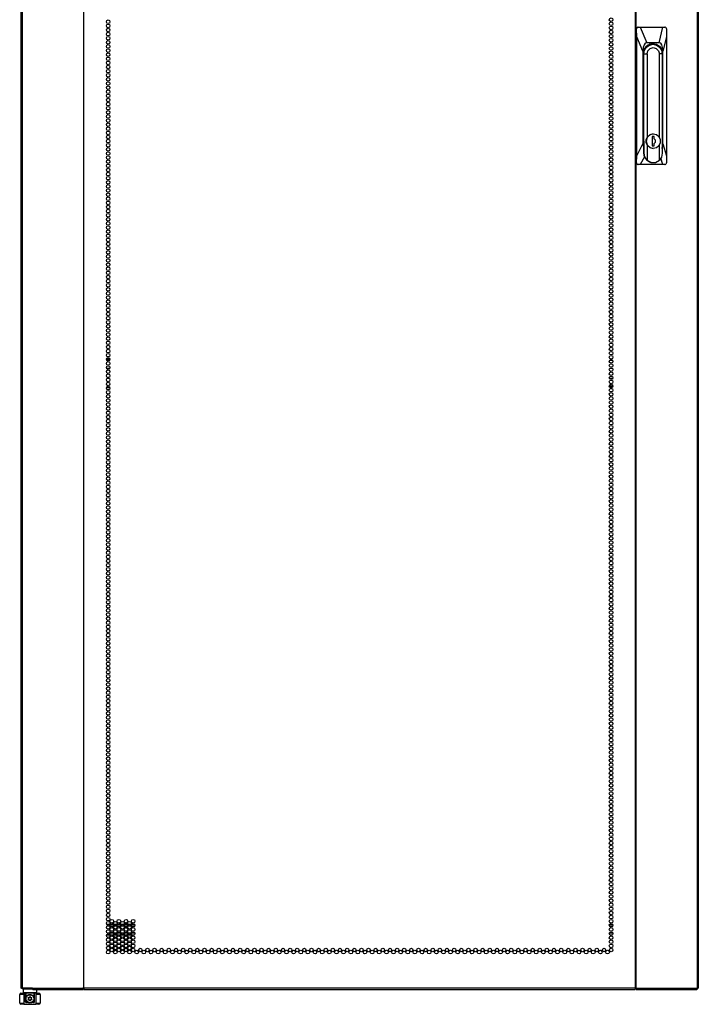
# Model space of a CAD drawing. Extents: x -178 to 34, y -20 to 128.
# Drawn here: x -131 to -100, y 12 to 57 of the extents above; entities that cross this region are included whole.
import ezdxf

# ---------------------------------------------------------------- set-up
doc = ezdxf.new("R2010")
doc.units = 0
doc.header["$MEASUREMENT"] = 0
doc.layers.add('TFR-TRI', color=7, linetype='CONTINUOUS')

msp = doc.modelspace()

# ---------------------------------------------------------------- linework, layer by layer
at = {"layer": 'TFR-TRI', "color": 30, "linetype": 'CONTINUOUS'}
for p, q in [((-131.308, 94.517), (-131.308, 12.596)), ((-131.255, 94.517), (-131.255, 12.596)), ((-128.432, 94.517), (-128.432, 12.596)), ((-128.414, 12.596), (-128.414, 94.517)), ((-103.099, 94.517), (-103.099, 12.596)), ((-103.082, 94.517), (-103.082, 12.596)), ((-100.259, 94.517), (-100.259, 12.596)), ((-100.206, 94.517), (-100.206, 12.596)), ((-131.293, 12.596), (-131.308, 12.596)), ((-131.255, 12.596), (-131.293, 12.596)), ((-130.778, 12.596), (-131.255, 12.596)), ((-130.778, 12.596), (-128.47, 12.596)), ((-130.778, 12.596), (-130.773, 12.546)), ((-130.773, 12.546), (-130.76, 12.525)), ((-130.76, 12.525), (-128.452, 12.525)), ((-128.432, 12.596), (-128.47, 12.596)), ((-128.47, 12.596), (-128.465, 12.546)), ((-128.465, 12.546), (-128.452, 12.525)), ((-128.46, 12.596), (-128.458, 12.574)), ((-128.458, 12.574), (-128.452, 12.565)), ((-128.452, 12.525), (-128.452, 12.565)), ((-128.423, 12.596), (-128.432, 12.596)), ((-128.414, 12.596), (-128.423, 12.596)), ((-103.099, 12.596), (-128.414, 12.596)), ((-128.414, 12.596), (-128.414, 12.546)), ((-128.414, 12.546), (-128.414, 12.525)), ((-128.414, 12.525), (-103.099, 12.525)), ((-103.099, 12.596), (-103.09, 12.596)), ((-103.099, 12.596), (-103.099, 12.546)), ((-103.099, 12.546), (-103.099, 12.525)), ((-103.09, 12.596), (-103.082, 12.596)), ((-103.082, 12.596), (-103.044, 12.596)), ((-103.056, 12.574), (-103.061, 12.565)), ((-103.061, 12.565), (-103.061, 12.525)), ((-103.049, 12.546), (-103.061, 12.525)), ((-103.061, 12.525), (-100.276, 12.525)), ((-103.053, 12.596), (-103.056, 12.574)), ((-103.044, 12.596), (-103.049, 12.546)), ((-103.044, 12.596), (-100.259, 12.596)), ((-100.264, 12.546), (-100.276, 12.525)), ((-100.259, 12.596), (-100.264, 12.546)), ((-100.259, 12.596), (-100.22, 12.596)), ((-100.22, 12.596), (-100.206, 12.596))]:
    msp.add_line(p, q, dxfattribs=at)
at = {"layer": 'TFR-TRI', "color": 151, "linetype": 'CONTINUOUS'}
for p, q in [((-103.063, 56.627), (-103.04, 56.683)), ((-103.063, 50.486), (-103.063, 56.627)), ((-103.042, 56.627), (-103.063, 56.627)), ((-103.041, 56.644), (-103.042, 56.627)), ((-103.034, 56.272), (-103.042, 56.627)), ((-103.032, 56.668), (-103.041, 56.644)), ((-103.04, 56.683), (-102.986, 56.706)), ((-103.014, 56.688), (-103.032, 56.668)), ((-102.99, 56.702), (-103.014, 56.688)), ((-102.963, 56.706), (-102.99, 56.702)), ((-102.986, 56.706), (-102.963, 56.706)), ((-102.963, 56.706), (-102.871, 56.706)), ((-102.871, 56.706), (-101.83, 56.706)), ((-102.871, 56.706), (-102.566, 55.997)), ((-102.01, 55.997), (-101.83, 56.706)), ((-101.83, 56.706), (-101.743, 56.706)), ((-101.721, 56.703), (-101.743, 56.706)), ((-101.7, 56.691), (-101.721, 56.703)), ((-101.684, 56.673), (-101.7, 56.691)), ((-101.673, 56.652), (-101.684, 56.673)), ((-101.669, 56.627), (-101.673, 56.652)), ((-101.669, 56.627), (-101.66, 56.272)), ((-103.034, 50.804), (-103.034, 56.272)), ((-102.746, 55.604), (-103.034, 56.272)), ((-101.66, 56.272), (-101.831, 55.604)), ((-101.66, 56.272), (-101.66, 50.804)), ((-102.734, 55.77), (-102.746, 55.604)), ((-102.746, 55.604), (-102.746, 51.349)), ((-102.699, 55.895), (-102.734, 55.77)), ((-102.715, 55.525), (-102.683, 55.694)), ((-102.642, 55.971), (-102.699, 55.895)), ((-102.683, 55.694), (-102.59, 55.837)), ((-102.566, 55.997), (-102.642, 55.971)), ((-102.59, 55.837), (-102.452, 55.932)), ((-102.01, 55.997), (-102.566, 55.997)), ((-102.452, 55.932), (-102.288, 55.966)), ((-102.404, 55.949), (-102.369, 55.937)), ((-102.369, 55.937), (-102.335, 55.923)), ((-102.288, 55.966), (-102.125, 55.932)), ((-102.125, 55.932), (-101.987, 55.837)), ((-101.934, 55.971), (-102.01, 55.997)), ((-101.987, 55.837), (-101.894, 55.694)), ((-101.878, 55.895), (-101.934, 55.971)), ((-101.894, 55.694), (-101.862, 55.525)), ((-101.843, 55.77), (-101.878, 55.895)), ((-101.831, 55.604), (-101.843, 55.77)), ((-101.831, 51.349), (-101.831, 55.604)), ((-102.715, 51.474), (-102.715, 55.525)), ((-101.864, 55.525), (-101.862, 55.525)), ((-101.862, 55.525), (-101.862, 51.474)), ((-103.034, 50.804), (-102.746, 51.349)), ((-102.746, 51.349), (-102.713, 51.127)), ((-102.715, 51.449), (-102.715, 51.474)), ((-102.713, 51.425), (-102.715, 51.449)), ((-101.862, 51.474), (-101.862, 51.461)), ((-101.862, 51.474), (-101.862, 51.474)), ((-101.862, 51.461), (-101.862, 51.448)), ((-101.862, 51.133), (-101.831, 51.349)), ((-101.831, 51.349), (-101.66, 50.804)), ((-103.043, 50.486), (-103.034, 50.804)), ((-102.682, 50.764), (-102.87, 50.407)), ((-101.834, 50.407), (-101.924, 50.693)), ((-101.66, 50.804), (-101.67, 50.486)), ((-103.063, 50.486), (-103.043, 50.486)), ((-103.04, 50.43), (-103.063, 50.486)), ((-103.043, 50.486), (-103.04, 50.461)), ((-103.04, 50.461), (-103.029, 50.439)), ((-102.986, 50.407), (-103.04, 50.43)), ((-103.029, 50.439), (-103.012, 50.422)), ((-103.012, 50.422), (-102.989, 50.41)), ((-102.989, 50.41), (-102.965, 50.407)), ((-102.965, 50.407), (-102.986, 50.407)), ((-102.87, 50.407), (-102.965, 50.407)), ((-101.834, 50.407), (-102.87, 50.407)), ((-101.744, 50.407), (-101.834, 50.407)), ((-101.744, 50.407), (-101.72, 50.411)), ((-101.72, 50.411), (-101.699, 50.424)), ((-101.699, 50.424), (-101.682, 50.444)), ((-101.682, 50.444), (-101.672, 50.468)), ((-101.672, 50.468), (-101.67, 50.486))]:
    msp.add_line(p, q, dxfattribs=at)
at = {"layer": 'TFR-TRI', "color": 252, "linetype": 'CONTINUOUS'}
for p, q in [((-102.711, 55.485), (-102.678, 55.652)), ((-102.678, 55.652), (-102.586, 55.794)), ((-102.586, 55.794), (-102.449, 55.889)), ((-102.547, 55.871), (-102.566, 55.86)), ((-102.559, 55.485), (-102.521, 55.63)), ((-102.528, 55.881), (-102.547, 55.871)), ((-102.528, 55.881), (-102.511, 55.881)), ((-102.521, 55.63), (-102.418, 55.737)), ((-102.341, 55.923), (-102.511, 55.881)), ((-102.463, 55.927), (-102.454, 55.927)), ((-102.463, 55.927), (-102.454, 55.927)), ((-102.445, 55.928), (-102.462, 55.928)), ((-102.445, 55.928), (-102.462, 55.928)), ((-102.454, 55.927), (-102.445, 55.928)), ((-102.454, 55.927), (-102.445, 55.928)), ((-102.449, 55.889), (-102.286, 55.923)), ((-102.445, 55.928), (-102.406, 55.926)), ((-102.445, 55.928), (-102.406, 55.926)), ((-102.418, 55.737), (-102.277, 55.776)), ((-102.406, 55.926), (-102.368, 55.92)), ((-102.406, 55.926), (-102.368, 55.92)), ((-102.286, 55.923), (-102.341, 55.923)), ((-102.286, 55.923), (-102.124, 55.889)), ((-102.277, 55.776), (-102.136, 55.737)), ((-102.136, 55.737), (-102.033, 55.63)), ((-102.124, 55.889), (-101.987, 55.794)), ((-102.033, 55.63), (-101.995, 55.485)), ((-101.987, 55.794), (-101.895, 55.652)), ((-101.895, 55.652), (-101.862, 55.485)), ((-102.715, 55.485), (-102.711, 55.485)), ((-102.711, 50.927), (-102.711, 55.485)), ((-102.711, 55.485), (-102.559, 55.485)), ((-102.559, 55.485), (-102.559, 51.643)), ((-101.995, 51.647), (-101.995, 55.485)), ((-101.862, 55.485), (-101.995, 55.485)), ((-101.862, 55.485), (-101.862, 50.927)), ((-102.559, 51.643), (-102.606, 51.474)), ((-102.593, 51.549), (-102.53, 51.684)), ((-102.593, 51.399), (-102.593, 51.549)), ((-102.439, 51.766), (-102.559, 51.643)), ((-102.53, 51.684), (-102.416, 51.777)), ((-102.277, 51.81), (-102.439, 51.766)), ((-102.416, 51.777), (-102.275, 51.81)), ((-102.322, 51.69), (-102.322, 51.257)), ((-102.227, 51.69), (-102.322, 51.69)), ((-102.275, 51.81), (-102.277, 51.81)), ((-102.275, 51.81), (-102.133, 51.777)), ((-102.229, 51.581), (-102.229, 51.69)), ((-102.17, 51.518), (-102.229, 51.581)), ((-102.227, 51.581), (-102.229, 51.581)), ((-102.227, 51.581), (-102.227, 51.69)), ((-102.169, 51.518), (-102.227, 51.581)), ((-102.133, 51.777), (-102.02, 51.684)), ((-102.02, 51.684), (-101.957, 51.549)), ((-101.957, 51.549), (-101.957, 51.399)), ((-102.713, 51.474), (-102.715, 51.474)), ((-102.713, 51.474), (-102.713, 50.927)), ((-102.606, 51.474), (-102.559, 51.304)), ((-102.53, 51.264), (-102.593, 51.399)), ((-102.559, 51.304), (-102.439, 51.182)), ((-102.559, 51.304), (-102.559, 50.6)), ((-102.416, 51.171), (-102.53, 51.264)), ((-102.439, 51.182), (-102.277, 51.137)), ((-102.275, 51.137), (-102.416, 51.171)), ((-102.322, 51.257), (-102.227, 51.257)), ((-102.277, 51.137), (-102.275, 51.137)), ((-102.133, 51.171), (-102.275, 51.137)), ((-102.229, 51.366), (-102.17, 51.43)), ((-102.229, 51.257), (-102.229, 51.366)), ((-102.227, 51.366), (-102.229, 51.366)), ((-102.227, 51.366), (-102.169, 51.43)), ((-102.227, 51.257), (-102.227, 51.366)), ((-102.17, 51.43), (-102.17, 51.518)), ((-102.169, 51.43), (-102.169, 51.518)), ((-102.02, 51.264), (-102.133, 51.171)), ((-101.957, 51.399), (-102.02, 51.264)), ((-101.995, 50.6), (-101.995, 51.301)), ((-102.711, 50.927), (-102.713, 50.927)), ((-102.713, 50.927), (-102.68, 50.76)), ((-102.671, 50.748), (-102.711, 50.927)), ((-102.68, 50.76), (-102.588, 50.618)), ((-102.559, 50.6), (-102.671, 50.748)), ((-101.897, 50.748), (-101.995, 50.6)), ((-101.862, 50.927), (-101.897, 50.748)), ((-102.588, 50.618), (-102.451, 50.523)), ((-102.559, 50.6), (-102.378, 50.502)), ((-102.451, 50.523), (-102.288, 50.49)), ((-102.378, 50.502), (-102.175, 50.502)), ((-102.288, 50.49), (-102.277, 50.49)), ((-102.175, 50.502), (-101.995, 50.6))]:
    msp.add_line(p, q, dxfattribs=at)
at = {"layer": 'TFR-TRI', "color": 95, "linetype": 'CONTINUOUS'}
for p, q in [((-127.384, 41.446), (-127.222, 41.446)), ((-127.382, 41.486), (-127.224, 41.486)), ((-127.371, 41.415), (-127.235, 41.415)), ((-104.278, 41.415), (-104.143, 41.415)), ((-104.253, 41.486), (-104.167, 41.486)), ((-104.235, 41.446), (-104.186, 41.446)), ((-127.382, 41.061), (-127.224, 41.061)), ((-104.253, 41.061), (-104.168, 41.061)), ((-127.261, 40.588), (-127.345, 40.588)), ((-104.128, 40.234), (-104.293, 40.234)), ((-104.131, 40.588), (-104.29, 40.588)), ((-127.382, 40.163), (-127.224, 40.163)), ((-127.356, 40.202), (-127.25, 40.202)), ((-104.287, 40.202), (-104.134, 40.202)), ((-104.253, 40.163), (-104.167, 40.163)), ((-131.249, 12.565), (-131.249, 12.596)), ((-131.232, 12.565), (-131.249, 12.565)), ((-131.19, 12.565), (-131.232, 12.565)), ((-131.19, 12.596), (-131.19, 12.565)), ((-130.776, 12.565), (-131.19, 12.565)), ((-128.424, 12.565), (-128.452, 12.565)), ((-128.424, 12.565), (-128.424, 12.596)), ((-128.419, 12.565), (-128.424, 12.565)), ((-128.414, 12.565), (-128.419, 12.565)), ((-103.094, 12.565), (-103.099, 12.565)), ((-103.089, 12.565), (-103.094, 12.565)), ((-103.089, 12.596), (-103.089, 12.565)), ((-103.061, 12.565), (-103.089, 12.565))]:
    msp.add_line(p, q, dxfattribs=at)
at = {"layer": 'TFR-TRI', "color": 214, "linetype": 'CONTINUOUS'}
for p, q in [((-127.376, 15.533), (-127.23, 15.533)), ((-127.241, 15.438), (-127.365, 15.438)), ((-127.067, 15.438), (-127.212, 15.438)), ((-127.201, 15.533), (-127.078, 15.533)), ((-127.048, 15.533), (-126.903, 15.533)), ((-126.914, 15.438), (-127.037, 15.438)), ((-126.739, 15.438), (-126.884, 15.438)), ((-126.873, 15.533), (-126.75, 15.533)), ((-126.721, 15.533), (-126.575, 15.533)), ((-126.586, 15.438), (-126.709, 15.438)), ((-126.411, 15.438), (-126.557, 15.438)), ((-126.546, 15.533), (-126.422, 15.533)), ((-126.393, 15.533), (-126.248, 15.533)), ((-126.259, 15.438), (-126.382, 15.438)), ((-126.084, 15.438), (-126.229, 15.438)), ((-126.218, 15.533), (-126.095, 15.533)), ((-104.138, 15.438), (-104.283, 15.438)), ((-104.272, 15.533), (-104.149, 15.533)), ((-127.225, 15.033), (-127.381, 15.033)), ((-127.352, 15.127), (-127.254, 15.127)), ((-127.217, 15.127), (-127.061, 15.127)), ((-127.091, 15.033), (-127.188, 15.033)), ((-126.898, 15.033), (-127.053, 15.033)), ((-127.024, 15.127), (-126.927, 15.127)), ((-126.89, 15.127), (-126.734, 15.127)), ((-126.763, 15.033), (-126.86, 15.033)), ((-126.57, 15.033), (-126.726, 15.033)), ((-126.696, 15.127), (-126.599, 15.127)), ((-126.562, 15.127), (-126.406, 15.127)), ((-126.435, 15.033), (-126.532, 15.033)), ((-126.242, 15.033), (-126.398, 15.033)), ((-126.369, 15.127), (-126.272, 15.127)), ((-126.235, 15.127), (-126.079, 15.127)), ((-126.108, 15.033), (-126.205, 15.033)), ((-104.289, 15.127), (-104.133, 15.127)), ((-104.162, 15.033), (-104.259, 15.033))]:
    msp.add_line(p, q, dxfattribs=at)
at = {"layer": 'TFR-TRI', "color": 3, "linetype": 'CONTINUOUS'}
for p, q in [((-131.367, 11.911), (-131.367, 12.305)), ((-131.309, 12.305), (-131.367, 12.305)), ((-131.17, 12.305), (-131.309, 12.305)), ((-131.308, 12.364), (-131.268, 12.364)), ((-131.268, 12.364), (-131.17, 12.364)), ((-131.097, 12.364), (-131.17, 12.364)), ((-131.17, 12.364), (-131.17, 11.852)), ((-131.097, 11.97), (-131.097, 12.364)), ((-130.619, 12.364), (-130.693, 12.364)), ((-130.693, 11.97), (-130.693, 12.364)), ((-130.619, 12.364), (-130.522, 12.364)), ((-130.619, 12.364), (-130.619, 11.852)), ((-130.48, 12.305), (-130.619, 12.305)), ((-130.522, 12.364), (-130.481, 12.364)), ((-130.422, 12.305), (-130.48, 12.305)), ((-130.422, 12.305), (-130.422, 11.911)), ((-131.367, 11.911), (-131.309, 11.911)), ((-131.309, 11.911), (-131.17, 11.911)), ((-131.268, 11.852), (-131.308, 11.852)), ((-131.17, 11.852), (-131.268, 11.852)), ((-131.17, 11.852), (-130.619, 11.852)), ((-131.097, 11.97), (-131.095, 11.97)), ((-131.095, 11.97), (-131.091, 11.97)), ((-130.98, 11.931), (-131.057, 11.931)), ((-130.732, 11.931), (-130.809, 11.931)), ((-130.698, 11.97), (-130.694, 11.97)), ((-130.694, 11.97), (-130.693, 11.97)), ((-130.619, 11.911), (-130.48, 11.911)), ((-130.522, 11.852), (-130.619, 11.852)), ((-130.481, 11.852), (-130.522, 11.852)), ((-130.48, 11.911), (-130.422, 11.911))]:
    msp.add_line(p, q, dxfattribs=at)
at = {"layer": 'TFR-TRI', "color": 173, "linetype": 'CONTINUOUS'}
for p, q in [((-131.19, 12.565), (-131.21, 12.545)), ((-131.21, 12.545), (-131.21, 12.387)), ((-131.172, 12.545), (-131.21, 12.545)), ((-131.21, 12.387), (-131.19, 12.368)), ((-131.21, 12.387), (-131.167, 12.387)), ((-131.15, 12.368), (-131.19, 12.368)), ((-131.069, 12.545), (-131.172, 12.545)), ((-131.167, 12.387), (-131.052, 12.387)), ((-131.042, 12.368), (-131.15, 12.368)), ((-131.091, 12.368), (-131.091, 12.147)), ((-131.086, 12.169), (-131.05, 12.235)), ((-130.924, 12.545), (-131.069, 12.545)), ((-131.052, 12.387), (-130.895, 12.387)), ((-131.05, 12.235), (-131.003, 12.277)), ((-130.895, 12.368), (-131.042, 12.368)), ((-131.003, 12.277), (-130.954, 12.3)), ((-130.954, 12.3), (-130.907, 12.308)), ((-130.772, 12.545), (-130.924, 12.545)), ((-130.907, 12.308), (-130.857, 12.305)), ((-130.895, 12.387), (-130.737, 12.387)), ((-130.747, 12.368), (-130.895, 12.368)), ((-130.857, 12.305), (-130.814, 12.292)), ((-130.814, 12.292), (-130.764, 12.26)), ((-130.764, 12.26), (-130.719, 12.205)), ((-130.639, 12.368), (-130.747, 12.368)), ((-130.737, 12.387), (-130.622, 12.387)), ((-130.719, 12.205), (-130.702, 12.166)), ((-130.698, 12.147), (-130.698, 12.368)), ((-130.599, 12.368), (-130.639, 12.368)), ((-130.622, 12.387), (-130.58, 12.387)), ((-130.599, 12.368), (-130.58, 12.387)), ((-130.58, 12.387), (-130.58, 12.525)), ((-131.091, 12.151), (-131.086, 12.169)), ((-131.091, 12.147), (-131.091, 12.151)), ((-131.091, 11.97), (-131.091, 12.147)), ((-130.702, 12.166), (-130.699, 12.153)), ((-130.699, 12.153), (-130.698, 12.148)), ((-130.698, 12.148), (-130.698, 12.147)), ((-130.698, 12.147), (-130.698, 11.97))]:
    msp.add_line(p, q, dxfattribs=at)
at = {"layer": 'TFR-TRI', "color": 30, "linetype": 'CONTINUOUS'}
for centre in [(-127.303, 56.958), (-104.21, 57.053), (-127.303, 56.769), (-127.303, 56.58), (-104.21, 56.864), (-104.21, 56.675), (-104.21, 56.486), (-127.303, 56.391), (-127.303, 56.202), (-127.303, 56.013), (-104.21, 56.297), (-104.21, 56.108), (-127.303, 55.824), (-127.303, 55.635), (-104.21, 55.919), (-104.21, 55.73), (-104.21, 55.541), (-127.303, 55.446), (-127.303, 55.257), (-127.303, 55.068), (-104.21, 55.352), (-104.21, 55.163), (-127.303, 54.879), (-127.303, 54.69), (-104.21, 54.974), (-104.21, 54.785), (-127.303, 54.501), (-127.303, 54.312), (-104.21, 54.596), (-104.21, 54.407), (-104.21, 54.218), (-127.303, 54.123), (-127.303, 53.934), (-127.303, 53.745), (-104.21, 54.029), (-104.21, 53.84), (-127.303, 53.557), (-127.303, 53.368), (-104.21, 53.651), (-104.21, 53.462), (-104.21, 53.273), (-127.303, 53.179), (-127.303, 52.99), (-104.21, 53.084), (-104.21, 52.895), (-127.303, 52.801), (-127.303, 52.612), (-127.303, 52.423), (-104.21, 52.706), (-104.21, 52.517), (-127.303, 52.234), (-127.303, 52.045), (-104.21, 52.328), (-104.21, 52.139), (-104.21, 51.95), (-127.303, 51.856), (-127.303, 51.667), (-127.303, 51.478), (-104.21, 51.761), (-104.21, 51.572), (-127.303, 51.289), (-127.303, 51.1), (-104.21, 51.383), (-104.21, 51.194), (-104.21, 51.005), (-127.303, 50.911), (-127.303, 50.722), (-104.21, 50.816), (-104.21, 50.627), (-127.303, 50.533), (-127.303, 50.344), (-127.303, 50.155), (-104.21, 50.438), (-104.21, 50.249), (-127.303, 49.966), (-127.303, 49.777), (-104.21, 50.06), (-104.21, 49.871), (-104.21, 49.682), (-127.303, 49.588), (-127.303, 49.399), (-127.303, 49.21), (-104.21, 49.494), (-104.21, 49.305), (-127.303, 49.021), (-127.303, 48.832), (-104.21, 49.116), (-104.21, 48.927), (-104.21, 48.738), (-127.303, 48.643), (-127.303, 48.454), (-104.21, 48.549), (-104.21, 48.36), (-127.303, 48.265), (-127.303, 48.076), (-127.303, 47.887), (-104.21, 48.171), (-104.21, 47.982), (-127.303, 47.698), (-127.303, 47.509), (-104.21, 47.793), (-104.21, 47.604), (-104.21, 47.415), (-127.303, 47.32), (-127.303, 47.131), (-127.303, 46.942), (-104.21, 47.226), (-104.21, 47.037), (-127.303, 46.753), (-127.303, 46.564), (-104.21, 46.848), (-104.21, 46.659), (-127.303, 46.375), (-127.303, 46.186), (-104.21, 46.47), (-104.21, 46.281), (-104.21, 46.092), (-127.303, 45.997), (-127.303, 45.808), (-127.303, 45.619), (-104.21, 45.903), (-104.21, 45.714), (-127.303, 45.431), (-127.303, 45.242), (-104.21, 45.525), (-104.21, 45.336), (-104.21, 45.147), (-127.303, 45.053), (-127.303, 44.864), (-127.303, 44.675), (-104.21, 44.958), (-104.21, 44.769), (-127.303, 44.486), (-127.303, 44.297), (-104.21, 44.58), (-104.21, 44.391), (-127.303, 44.108), (-127.303, 43.919), (-104.21, 44.202), (-104.21, 44.013), (-104.21, 43.824), (-127.303, 43.73), (-127.303, 43.541), (-127.303, 43.352), (-104.21, 43.635), (-104.21, 43.446), (-127.303, 43.163), (-127.303, 42.974), (-104.21, 43.257), (-104.21, 43.068), (-104.21, 42.879), (-127.303, 42.785), (-127.303, 42.596), (-127.303, 42.407), (-104.21, 42.69), (-104.21, 42.501), (-127.303, 42.218), (-127.303, 42.029), (-104.21, 42.312), (-104.21, 42.123), (-127.303, 41.84), (-127.303, 41.651), (-104.21, 41.934), (-104.21, 41.745), (-104.21, 41.557), (-127.303, 41.462), (-127.303, 41.273), (-127.303, 41.084), (-104.21, 41.368), (-104.21, 41.179), (-127.303, 40.895), (-127.303, 40.706), (-104.21, 40.99), (-104.21, 40.801), (-104.21, 40.612), (-127.303, 40.517), (-127.303, 40.328), (-104.21, 40.423), (-104.21, 40.234), (-127.303, 40.139), (-127.303, 39.95), (-127.303, 39.761), (-104.21, 40.045), (-104.21, 39.856), (-127.303, 39.572), (-127.303, 39.383), (-104.21, 39.667), (-104.21, 39.478), (-104.21, 39.289), (-127.303, 39.194), (-127.303, 39.005), (-127.303, 38.816), (-104.21, 39.1), (-104.21, 38.911), (-127.303, 38.627), (-127.303, 38.438), (-104.21, 38.722), (-104.21, 38.533), (-104.21, 38.344), (-127.303, 38.249), (-127.303, 38.06), (-104.21, 38.155), (-104.21, 37.966), (-127.303, 37.871), (-127.303, 37.682), (-127.303, 37.494), (-104.21, 37.777), (-104.21, 37.588), (-127.303, 37.305), (-127.303, 37.116), (-104.21, 37.399), (-104.21, 37.21), (-104.21, 37.021), (-127.303, 36.927), (-127.303, 36.738), (-127.303, 36.549), (-104.21, 36.832), (-104.21, 36.643), (-127.303, 36.36), (-127.303, 36.171), (-104.21, 36.454), (-104.21, 36.265), (-127.303, 35.982), (-127.303, 35.793), (-104.21, 36.076), (-104.21, 35.887), (-104.21, 35.698), (-127.303, 35.604), (-127.303, 35.415), (-127.303, 35.226), (-104.21, 35.509), (-104.21, 35.32), (-127.303, 35.037), (-127.303, 34.848), (-104.21, 35.131), (-104.21, 34.942), (-104.21, 34.753), (-127.303, 34.659), (-127.303, 34.47), (-127.303, 34.281), (-104.21, 34.564), (-104.21, 34.375), (-127.303, 34.092), (-127.303, 33.903), (-104.21, 34.186), (-104.21, 33.997), (-127.303, 33.714), (-127.303, 33.525), (-104.21, 33.808), (-104.21, 33.619), (-104.21, 33.431), (-127.303, 33.336), (-127.303, 33.147), (-127.303, 32.958), (-104.21, 33.242), (-104.21, 33.053), (-127.303, 32.769), (-127.303, 32.58), (-104.21, 32.864), (-104.21, 32.675), (-104.21, 32.486), (-127.303, 32.391), (-127.303, 32.202), (-127.303, 32.013), (-104.21, 32.297), (-104.21, 32.108), (-127.303, 31.824), (-127.303, 31.635), (-104.21, 31.919), (-104.21, 31.73), (-127.303, 31.446), (-127.303, 31.257), (-104.21, 31.541), (-104.21, 31.352), (-104.21, 31.163), (-127.303, 31.068), (-127.303, 30.879), (-127.303, 30.69), (-104.21, 30.974), (-104.21, 30.785), (-127.303, 30.501), (-127.303, 30.312), (-104.21, 30.596), (-104.21, 30.407), (-104.21, 30.218), (-127.303, 30.123), (-127.303, 29.934), (-104.21, 30.029), (-104.21, 29.84), (-127.303, 29.745), (-127.303, 29.556), (-127.303, 29.368), (-104.21, 29.651), (-104.21, 29.462), (-127.303, 29.179), (-127.303, 28.99), (-104.21, 29.273), (-104.21, 29.084), (-104.21, 28.895), (-127.303, 28.801), (-127.303, 28.612), (-127.303, 28.423), (-104.21, 28.706), (-104.21, 28.517), (-127.303, 28.234), (-127.303, 28.045), (-104.21, 28.328), (-104.21, 28.139), (-104.21, 27.95), (-127.303, 27.856), (-127.303, 27.667), (-104.21, 27.761), (-104.21, 27.572), (-127.303, 27.478), (-127.303, 27.289), (-127.303, 27.1), (-104.21, 27.383), (-104.21, 27.194), (-127.303, 26.911), (-127.303, 26.722), (-104.21, 27.005), (-104.21, 26.816), (-104.21, 26.627), (-127.303, 26.533), (-127.303, 26.344), (-127.303, 26.155), (-104.21, 26.438), (-104.21, 26.249), (-127.303, 25.966), (-127.303, 25.777), (-104.21, 26.06), (-104.21, 25.871), (-104.21, 25.682), (-127.303, 25.588), (-127.303, 25.399), (-104.21, 25.494), (-104.21, 25.305), (-127.303, 25.21), (-127.303, 25.021), (-127.303, 24.832), (-104.21, 25.116), (-104.21, 24.927), (-127.303, 24.643), (-127.303, 24.454), (-104.21, 24.738), (-104.21, 24.549), (-104.21, 24.36), (-127.303, 24.265), (-127.303, 24.076), (-127.303, 23.887), (-104.21, 24.171), (-104.21, 23.982), (-127.303, 23.698), (-127.303, 23.509), (-104.21, 23.793), (-104.21, 23.604), (-127.303, 23.32), (-127.303, 23.131), (-104.21, 23.415), (-104.21, 23.226), (-104.21, 23.037), (-127.303, 22.942), (-127.303, 22.753), (-127.303, 22.564), (-104.21, 22.848), (-104.21, 22.659), (-127.303, 22.375), (-127.303, 22.186), (-104.21, 22.47), (-104.21, 22.281), (-104.21, 22.092), (-127.303, 21.997), (-127.303, 21.808), (-127.303, 21.619), (-104.21, 21.903), (-104.21, 21.714), (-127.303, 21.431), (-127.303, 21.242), (-104.21, 21.525), (-104.21, 21.336), (-127.303, 21.053), (-127.303, 20.864), (-104.21, 21.147), (-104.21, 20.958), (-104.21, 20.769), (-127.303, 20.675), (-127.303, 20.486), (-127.303, 20.297), (-104.21, 20.58), (-104.21, 20.391), (-127.303, 20.108), (-127.303, 19.919), (-104.21, 20.202), (-104.21, 20.013), (-104.21, 19.824), (-127.303, 19.73), (-127.303, 19.541), (-104.21, 19.635), (-104.21, 19.446), (-127.303, 19.352), (-127.303, 19.163), (-127.303, 18.974), (-104.21, 19.257), (-104.21, 19.068), (-127.303, 18.785), (-127.303, 18.596), (-104.21, 18.879), (-104.21, 18.69), (-104.21, 18.501), (-127.303, 18.407), (-127.303, 18.218), (-127.303, 18.029), (-104.21, 18.312), (-104.21, 18.123), (-127.303, 17.84), (-127.303, 17.651), (-104.21, 17.934), (-104.21, 17.745), (-104.21, 17.556), (-127.303, 17.462), (-127.303, 17.273), (-104.21, 17.368), (-104.21, 17.179), (-127.303, 17.084), (-127.303, 16.895), (-127.303, 16.706), (-104.21, 16.99), (-104.21, 16.801), (-127.303, 16.517), (-127.303, 16.328), (-104.21, 16.612), (-104.21, 16.423), (-104.21, 16.234), (-127.303, 16.139), (-127.303, 15.95), (-127.303, 15.761), (-104.21, 16.045), (-104.21, 15.856), (-127.303, 15.572), (-127.303, 15.383), (-127.139, 15.667), (-127.139, 15.478), (-127.139, 15.289), (-126.976, 15.572), (-126.976, 15.383), (-126.812, 15.667), (-126.812, 15.478), (-126.812, 15.289), (-126.648, 15.572), (-126.648, 15.383), (-126.484, 15.667), (-126.484, 15.478), (-126.484, 15.289), (-126.321, 15.572), (-126.321, 15.383), (-126.157, 15.667), (-126.157, 15.478), (-126.157, 15.289), (-104.21, 15.667), (-104.21, 15.478), (-104.21, 15.289), (-127.303, 15.194), (-127.303, 15.005), (-127.139, 15.1), (-127.139, 14.911), (-126.976, 15.194), (-126.976, 15.005), (-126.812, 15.1), (-126.812, 14.911), (-126.648, 15.194), (-126.648, 15.005), (-126.484, 15.1), (-126.484, 14.911), (-126.321, 15.194), (-126.321, 15.005), (-126.157, 15.1), (-126.157, 14.911), (-104.21, 15.1), (-104.21, 14.911), (-127.303, 14.816), (-127.303, 14.627), (-127.303, 14.438), (-127.139, 14.722), (-127.139, 14.533), (-126.976, 14.816), (-126.976, 14.627), (-126.976, 14.438), (-126.812, 14.722), (-126.812, 14.533), (-126.648, 14.816), (-126.648, 14.627), (-126.648, 14.438), (-126.484, 14.722), (-126.484, 14.533), (-126.321, 14.816), (-126.321, 14.627), (-126.321, 14.438), (-126.157, 14.722), (-126.157, 14.533), (-104.21, 14.722), (-104.21, 14.533), (-127.303, 14.249), (-127.139, 14.344), (-126.976, 14.249), (-126.812, 14.344), (-126.648, 14.249), (-126.484, 14.344), (-126.321, 14.249), (-126.157, 14.344), (-125.993, 14.249), (-125.829, 14.344), (-125.665, 14.249), (-125.502, 14.344), (-125.338, 14.249), (-125.174, 14.344), (-125.01, 14.249), (-124.847, 14.344), (-124.683, 14.249), (-124.519, 14.344), (-124.355, 14.249), (-124.191, 14.344), (-124.028, 14.249), (-123.864, 14.344), (-123.7, 14.249), (-123.536, 14.344), (-123.372, 14.249), (-123.209, 14.344), (-123.045, 14.249), (-122.881, 14.344), (-122.717, 14.249), (-122.554, 14.344), (-122.39, 14.249), (-122.226, 14.344), (-122.062, 14.249), (-121.898, 14.344), (-121.735, 14.249), (-121.571, 14.344), (-121.407, 14.249), (-121.243, 14.344), (-121.08, 14.249), (-120.916, 14.344), (-120.752, 14.249), (-120.588, 14.344), (-120.424, 14.249), (-120.261, 14.344), (-120.097, 14.249), (-119.933, 14.344), (-119.769, 14.249), (-119.606, 14.344), (-119.442, 14.249), (-119.278, 14.344), (-119.114, 14.249), (-118.95, 14.344), (-118.787, 14.249), (-118.623, 14.344), (-118.459, 14.249), (-118.295, 14.344), (-118.132, 14.249), (-117.968, 14.344), (-117.804, 14.249), (-117.64, 14.344), (-117.476, 14.249), (-117.313, 14.344), (-117.149, 14.249), (-116.985, 14.344), (-116.821, 14.249), (-116.658, 14.344), (-116.494, 14.249), (-116.33, 14.344), (-116.166, 14.249), (-116.002, 14.344), (-115.839, 14.249), (-115.675, 14.344), (-115.511, 14.249), (-115.347, 14.344), (-115.184, 14.249), (-115.02, 14.344), (-114.856, 14.249), (-114.692, 14.344), (-114.528, 14.249), (-114.365, 14.344), (-114.201, 14.249), (-114.037, 14.344), (-113.873, 14.249), (-113.71, 14.344), (-113.546, 14.249), (-113.382, 14.344), (-113.218, 14.249), (-113.054, 14.344), (-112.891, 14.249), (-112.727, 14.344), (-112.563, 14.249), (-112.399, 14.344), (-112.235, 14.249), (-112.072, 14.344), (-111.908, 14.249), (-111.744, 14.344), (-111.58, 14.249), (-111.417, 14.344), (-111.253, 14.249), (-111.089, 14.344), (-110.925, 14.249), (-110.761, 14.344), (-110.598, 14.249), (-110.434, 14.344), (-110.27, 14.249), (-110.106, 14.344), (-109.943, 14.249), (-109.779, 14.344), (-109.615, 14.249), (-109.451, 14.344), (-109.287, 14.249), (-109.124, 14.344), (-108.96, 14.249), (-108.796, 14.344), (-108.632, 14.249), (-108.469, 14.344), (-108.305, 14.249), (-108.141, 14.344), (-107.977, 14.249), (-107.813, 14.344), (-107.65, 14.249), (-107.486, 14.344), (-107.322, 14.249), (-107.158, 14.344), (-106.995, 14.249), (-106.831, 14.344), (-106.667, 14.249), (-106.503, 14.344), (-106.339, 14.249), (-106.176, 14.344), (-106.012, 14.249), (-105.848, 14.344), (-105.684, 14.249), (-105.521, 14.344), (-105.357, 14.249), (-105.193, 14.344), (-105.029, 14.249), (-104.865, 14.344), (-104.702, 14.249), (-104.538, 14.344), (-104.374, 14.249), (-104.21, 14.344)]:
    msp.add_circle(centre, 0.0827, dxfattribs=at)
at = {"layer": 'TFR-TRI', "color": 252, "linetype": 'CONTINUOUS'}
for radius in [0.197, 0.182]:
    msp.add_circle((-130.895, 12.108), radius, dxfattribs=at)
at = {"layer": 'TFR-TRI', "color": 3, "linetype": 'CONTINUOUS'}
for centre, radius, start, end in [((-131.308, 12.305), 0.0591, 90, 180), ((-130.481, 12.305), 0.0591, 0, 90), ((-131.308, 11.911), 0.0591, 180, 270), ((-131.057, 11.97), 0.0394, 180, 270), ((-130.732, 11.97), 0.0394, 270, 0), ((-130.481, 11.911), 0.0591, 270, 0)]:
    msp.add_arc(centre, radius, start, end, dxfattribs=at)
at = {"layer": 'TFR-TRI', "color": 252, "linetype": 'CONTINUOUS'}
for centre, radius, start, end in [((-131.333, 12.361), 0.459, 333.8583, 340.7716), ((-130.895, 12.208), 0.005, 19.2284, 160.7716), ((-130.456, 12.361), 0.459, 199.2284, 206.1417), ((-130.981, 12.158), 0.005, 79.2284, 220.7716), ((-130.981, 12.058), 0.005, 139.2284, 280.7716), ((-131.333, 11.855), 0.459, 33.8583, 40.7716), ((-131.333, 12.361), 0.459, 319.2284, 326.1417), ((-130.895, 12.614), 0.459, 259.2284, 266.1417), ((-130.895, 11.602), 0.459, 93.8583, 100.7716), ((-130.956, 12.108), 0.005, 326.1417, 33.8583), ((-130.925, 12.161), 0.005, 266.1417, 333.8583), ((-130.925, 12.055), 0.005, 26.1417, 93.8583), ((-131.333, 11.855), 0.459, 19.2284, 26.1417), ((-130.895, 12.008), 0.005, 199.2284, 340.7716), ((-130.456, 11.855), 0.459, 153.8583, 160.7716), ((-130.864, 12.161), 0.005, 206.1417, 273.8583), ((-130.864, 12.055), 0.005, 86.1417, 153.8583), ((-130.895, 12.614), 0.459, 273.8583, 280.7716), ((-130.895, 11.602), 0.459, 79.2284, 86.1417), ((-130.456, 11.855), 0.459, 139.2284, 146.1417), ((-130.833, 12.108), 0.005, 146.1417, 213.8583), ((-130.456, 12.361), 0.459, 213.8583, 220.7716), ((-130.808, 12.158), 0.005, 319.2284, 100.7716), ((-130.808, 12.058), 0.005, 259.2284, 40.7716)]:
    msp.add_arc(centre, radius, start, end, dxfattribs=at)
at = {"layer": 'TFR-TRI', "color": 173, "linetype": 'CONTINUOUS'}
for centre, start, end in [((-131.052, 11.97), 180, 270), ((-130.737, 11.97), 270, 0)]:
    msp.add_arc(centre, 0.0394, start, end, dxfattribs=at)

doc.saveas('drawing.dxf')
